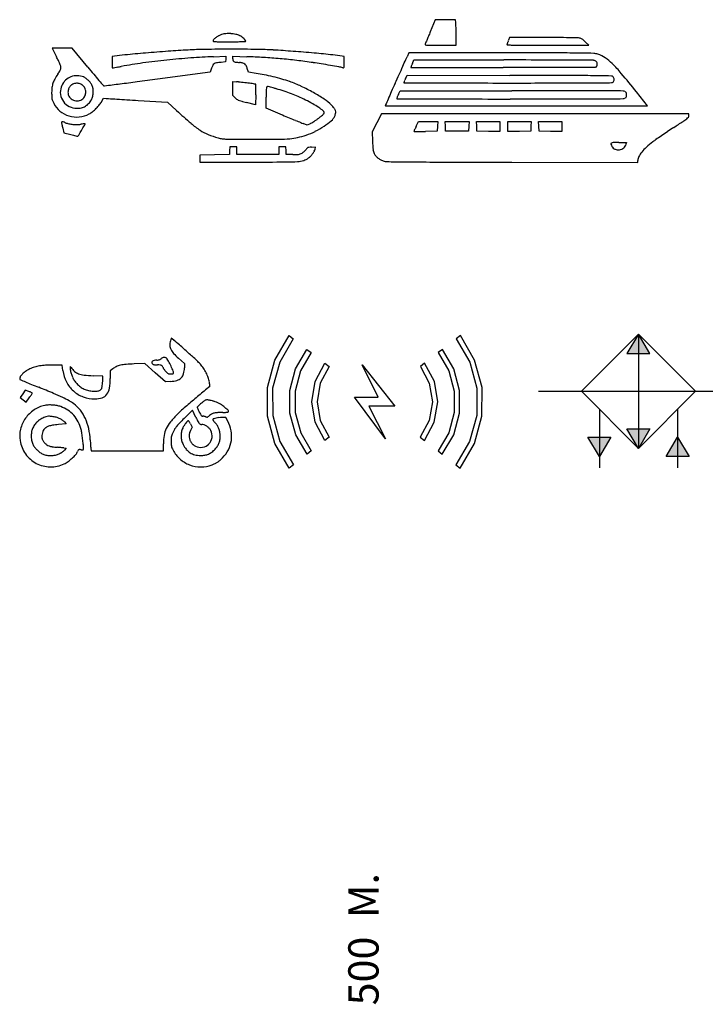
# Model space of a CAD drawing. Units: inches. Extents: x 21651 to 165677, y -18418 to 66376.
# Drawn here: x 111866 to 127331, y 1670 to 23874 of the extents above; entities that cross this region are included whole.
import ezdxf

# ---------------------------------------------------------------- set-up
doc = ezdxf.new("R2010")
doc.units = ezdxf.units.IN
doc.header["$MEASUREMENT"] = 0
doc.layers.add('freecads.com', color=7, linetype='Continuous')
doc.styles.add('ARIAL', font='arial.ttf')

msp = doc.modelspace()

# ---------------------------------------------------------------- hatches: boundary and pattern name
at = {"layer": 'freecads.com'}
h = msp.add_hatch(color=256, dxfattribs=at)
h.dxf.hatch_style = 1
h.paths.add_polyline_path([(125564, 16345), (126083, 16345), (125824, 16783)])
h = msp.add_hatch(color=256, dxfattribs=at)
h.dxf.hatch_style = 1
h.paths.add_polyline_path([(124683, 14462), (125202, 14462), (124943, 14024)])
h = msp.add_hatch(color=256, dxfattribs=at)
h.dxf.hatch_style = 1
h.paths.add_polyline_path([(125564, 14644), (126083, 14644), (125824, 14205)])
h = msp.add_hatch(color=256, dxfattribs=at)
h.dxf.hatch_style = 1
h.paths.add_polyline_path([(126964, 14024), (126445, 14024), (126704, 14462)])

# ---------------------------------------------------------------- linework, layer by layer
for p, q in [((121240, 23874), (121128, 23603)), ((121467, 23874), (121240, 23874)), ((121694, 23874), (121467, 23874)), ((121703, 23807), (121694, 23874)), ((121712, 23297), (121712, 23518)), ((122916, 23470), (122892, 23409)), ((123688, 23470), (122916, 23470)), ((124704, 23297), (124632, 23369)), ((112822, 23231), (112595, 23231)), ((112595, 23231), (112695, 23037)), ((113050, 23231), (112822, 23231)), ((113400, 22806), (113050, 23231)), ((120643, 23124), (120603, 23034)), ((122736, 23124), (120643, 23124)), ((121357, 23297), (121712, 23297)), ((123776, 23297), (124704, 23297)), ((114004, 23050), (113950, 23041)), ((113950, 23041), (113950, 22913)), ((116241, 23038), (116519, 23048)), ((116510, 22921), (116413, 22912)), ((116515, 22985), (116510, 22921)), ((116519, 23048), (116515, 22985)), ((116676, 22989), (116676, 23048)), ((116676, 23048), (116990, 23038)), ((119186, 23041), (119139, 23049)), ((119186, 22911), (119186, 23041)), ((120724, 22884), (120760, 22965)), ((120760, 22965), (122786, 22965)), ((116164, 22691), (114974, 22536)), ((116192, 22781), (116164, 22691)), ((117025, 22688), (116999, 22774)), ((117200, 22663), (117025, 22688)), ((124856, 22792), (122772, 22792)), ((124879, 22828), (124856, 22792)), ((116676, 22323), (116676, 22482)), ((116676, 22482), (116759, 22473)), ((120566, 22538), (120604, 22619)), ((120604, 22619), (122919, 22615)), ((116676, 22164), (116676, 22323)), ((120408, 22192), (120445, 22273)), ((120445, 22273), (122964, 22272)), ((126028, 21934), (125779, 22244)), ((113719, 22038), (113755, 22106)), ((113755, 22106), (113820, 22099)), ((114541, 22054), (115197, 22016)), ((115197, 22016), (115404, 21827)), ((116723, 22113), (116676, 22164)), ((117188, 21951), (116979, 22007)), ((117192, 22182), (117188, 21951)), ((117426, 21880), (117426, 22123)), ((117797, 21724), (117426, 21880)), ((123074, 21930), (126028, 21934)), ((119922, 21549), (119819, 21344)), ((120025, 21753), (119922, 21549)), ((123493, 21753), (120025, 21753)), ((120810, 21473), (120859, 21580)), ((120859, 21580), (121077, 21580)), ((121077, 21580), (121295, 21580)), ((121295, 21580), (121291, 21469)), ((121470, 21469), (121466, 21580)), ((121466, 21580), (121734, 21580)), ((121734, 21580), (122002, 21580)), ((122002, 21580), (121997, 21469)), ((122176, 21469), (122172, 21580)), ((122172, 21580), (122433, 21580)), ((122433, 21580), (122693, 21580)), ((122693, 21580), (122693, 21465)), ((122880, 21465), (122880, 21580)), ((122880, 21580), (123140, 21580)), ((123140, 21580), (123401, 21580)), ((123401, 21580), (123396, 21469)), ((126962, 21753), (123493, 21753)), ((123576, 21469), (123571, 21580)), ((123571, 21580), (123832, 21580)), ((123832, 21580), (124092, 21580)), ((124092, 21580), (124092, 21465)), ((126962, 21711), (126962, 21753)), ((112836, 21430), (112861, 21323)), ((112861, 21323), (113019, 21282)), ((118350, 21495), (118259, 21532)), ((118418, 21528), (118350, 21495)), ((119819, 21344), (119825, 21134)), ((121286, 21357), (121023, 21353)), ((121291, 21469), (121286, 21357)), ((121474, 21357), (121470, 21469)), ((121734, 21357), (121474, 21357)), ((121993, 21357), (121734, 21357)), ((121997, 21469), (121993, 21357)), ((122181, 21357), (122176, 21469)), ((122437, 21353), (122181, 21357)), ((122693, 21349), (122437, 21353)), ((122693, 21465), (122693, 21349)), ((122880, 21349), (122880, 21465)), ((123136, 21353), (122880, 21349)), ((123392, 21357), (123136, 21353)), ((123396, 21469), (123392, 21357)), ((123580, 21357), (123576, 21469)), ((123836, 21353), (123580, 21357)), ((124092, 21349), (123836, 21353)), ((124092, 21465), (124092, 21349)), ((125377, 21104), (125552, 21104)), ((125552, 21104), (125542, 21065)), ((116601, 20920), (116597, 20830)), ((116605, 21010), (116601, 20920)), ((116684, 21010), (116605, 21010)), ((116762, 21010), (116684, 21010)), ((116762, 20924), (116762, 21010)), ((116762, 20837), (116762, 20924)), ((117793, 21010), (117714, 21010)), ((117714, 21010), (117714, 20924)), ((117714, 20924), (117714, 20837)), ((117872, 21010), (117793, 21010)), ((117876, 20920), (117872, 21010)), ((117880, 20830), (117876, 20920)), ((118540, 20996), (118448, 20995)), ((118530, 20956), (118540, 20996)), ((116261, 20826), (115926, 20822)), ((115926, 20822), (115926, 20743)), ((115926, 20743), (115926, 20664)), ((115926, 20664), (117048, 20664)), ((116597, 20830), (116261, 20826)), ((117238, 20837), (116762, 20837)), ((117714, 20837), (117238, 20837)), ((118025, 20831), (117880, 20830)), ((122970, 20661), (125808, 20657)), ((125808, 20657), (125809, 20697)), ((115281, 16693), (115265, 16631)), ((115339, 16647), (115281, 16693)), ((117619, 16197), (117941, 16751)), ((118036, 16678), (117730, 16150)), ((117941, 16751), (118036, 16678)), ((121806, 16751), (121711, 16678)), ((121711, 16678), (122017, 16150)), ((122128, 16197), (121806, 16751)), ((124535, 15494), (125824, 16783)), ((125824, 16783), (125564, 16345)), ((127112, 15494), (125824, 16783)), ((125824, 16783), (125824, 14205)), ((126083, 16345), (125824, 16783)), ((118090, 16000), (118345, 16438)), ((118345, 16438), (118440, 16365)), ((121402, 16438), (121307, 16365)), ((121657, 16000), (121402, 16438)), ((115448, 16240), (115583, 16123)), ((118440, 16365), (118201, 15953)), ((121307, 16365), (121546, 15953)), ((125564, 16345), (126083, 16345)), ((112824, 16086), (112620, 16085)), ((112840, 15960), (112824, 16086)), ((113964, 15998), (113910, 15954)), ((114686, 16118), (114446, 16111)), ((114922, 15913), (114686, 16118)), ((115583, 16123), (115583, 16021)), ((117453, 15577), (117619, 16197)), ((117730, 16150), (117572, 15561)), ((117959, 15509), (118090, 16000)), ((118528, 15715), (118749, 16126)), ((118844, 16052), (118642, 15676)), ((118749, 16126), (118844, 16052)), ((119953, 15364), (119588, 16090)), ((119588, 16090), (120331, 15156)), ((120998, 16126), (120903, 16052)), ((120903, 16052), (121105, 15676)), ((121219, 15715), (120998, 16126)), ((121789, 15509), (121657, 16000)), ((122017, 16150), (122175, 15561)), ((122295, 15577), (122128, 16197)), ((113744, 15833), (113520, 15844)), ((113739, 15718), (113744, 15833)), ((113910, 15954), (113910, 15784)), ((115157, 15708), (114922, 15913)), ((118201, 15953), (118078, 15494)), ((121546, 15953), (121669, 15494)), ((115269, 15715), (115157, 15708)), ((117454, 14935), (117453, 15577)), ((117572, 15561), (117573, 14951)), ((118453, 15255), (118528, 15715)), ((118642, 15676), (118573, 15255)), ((121105, 15676), (121175, 15255)), ((121295, 15255), (121219, 15715)), ((122175, 15561), (122174, 14951)), ((122293, 14935), (122295, 15577)), ((111934, 15436), (111875, 15352)), ((111875, 15352), (111943, 15300)), ((111993, 15519), (111934, 15436)), ((112071, 15490), (111993, 15519)), ((112010, 15249), (112080, 15346)), ((117959, 15002), (117959, 15509)), ((118078, 15494), (118079, 15018)), ((120118, 14419), (119416, 15364)), ((119416, 15364), (119953, 15364)), ((121669, 15494), (121669, 15018)), ((121788, 15002), (121789, 15509)), ((123565, 15494), (127828, 15494)), ((124535, 15494), (125824, 14205)), ((127112, 15494), (125824, 14205)), ((111943, 15300), (112010, 15249)), ((118530, 14796), (118453, 15255)), ((118573, 15255), (118643, 14835)), ((120331, 15156), (119741, 15156)), ((119741, 15156), (120118, 14419)), ((121175, 15255), (121104, 14835)), ((121217, 14796), (121295, 15255)), ((115761, 15067), (115573, 14880)), ((115841, 14906), (115761, 15067)), ((116516, 14903), (116428, 14903)), ((116561, 14819), (116516, 14903)), ((117622, 14316), (117454, 14935)), ((117573, 14951), (117733, 14363)), ((118093, 14512), (117959, 15002)), ((118079, 15018), (118204, 14559)), ((121669, 15018), (121544, 14559)), ((121655, 14512), (121788, 15002)), ((122174, 14951), (122014, 14363)), ((122125, 14316), (122293, 14935)), ((124943, 15086), (124943, 13765)), ((126704, 15086), (126704, 13765)), ((112916, 14763), (112738, 14745)), ((112876, 14805), (112916, 14763)), ((115757, 14685), (115719, 14606)), ((115720, 14758), (115757, 14685)), ((118752, 14386), (118530, 14796)), ((118643, 14835), (118847, 14460)), ((121104, 14835), (120900, 14460)), ((120995, 14386), (121217, 14796)), ((118349, 14074), (118093, 14512)), ((118204, 14559), (118444, 14148)), ((118847, 14460), (118752, 14386)), ((120900, 14460), (120995, 14386)), ((121544, 14559), (121303, 14148)), ((121398, 14074), (121655, 14512)), ((124683, 14462), (125202, 14462)), ((124943, 14024), (124683, 14462)), ((125202, 14462), (124943, 14024)), ((125564, 14644), (126083, 14644)), ((125824, 14205), (125564, 14644)), ((126083, 14644), (125824, 14205)), ((126445, 14024), (126704, 14462)), ((126704, 14462), (126964, 14024)), ((112862, 14216), (112917, 14208)), ((115107, 14153), (115107, 14310)), ((117946, 13763), (117622, 14316)), ((117733, 14363), (118041, 13836)), ((122014, 14363), (121706, 13836)), ((121801, 13763), (122125, 14316)), ((112917, 14208), (112876, 14165)), ((113471, 14200), (113478, 14153)), ((113478, 14153), (114292, 14153)), ((114292, 14153), (115107, 14153)), ((118444, 14148), (118349, 14074)), ((121303, 14148), (121398, 14074)), ((126964, 14024), (126445, 14024)), ((118041, 13836), (117946, 13763)), ((121706, 13836), (121801, 13763))]:
    msp.add_line(p, q, dxfattribs=at)
for centre, radius, start, end in [((121269, 23747), 438, 2.7078, 7.8047), ((116956, 23543), 4755, 1.8211, 2.7079), ((116514, 23236), 317, 107.0791, 119.0648), ((116551, 23116), 443, 94.4601, 107.0792), ((116578, 22763), 798, 86.3362, 94.4601), ((116579, 22779), 781, 78.1578, 86.3362), ((116663, 23179), 372, 63.9296, 78.1578), ((282070, -43100), 174217, 157.48806, 157.52542), ((116564, 23531), 5148, 0.8593, 1.8212), ((115730, 23518), 5982, 360, 0.8594), ((116271, 23396), 42.6, 133.6603, 180), ((116240, 23396), 11.6, 179.9999, 263.0202), ((116346, 24260), 882, 263.0202, 266.808), ((116643, 23007), 581, 126.8002, 133.6603), ((116636, 23016), 570, 119.0648, 126.8002), ((116410, 25405), 2029, 266.808, 269.5952), ((116597, 51814), 28438, 269.5952, 270), ((116597, 34467), 11091, 270, 270.7286), ((116666, 28979), 5603, 270.7287, 271.9431), ((116633, 23117), 442, 56.2508, 63.9297), ((116081, 46243), 22877, 271.9431, 272.2016), ((116667, 23169), 379, 47.6465, 56.2508), ((116722, 23228), 298, 38.5379, 47.6465), ((116922, 23388), 42.2, 0, 38.5378), ((116959, 23388), 5.08, 272.2015, 0), ((121561, 23103), 591, 157.6027, 159.006), ((121016, 23312), 7.15, 159.0059, 264.3897), ((339702, -66797), 236531, 157.58204, 157.60266), ((213524, -14743), 100037, 157.52539, 157.582), ((122869, 23318), 12, 159.8615, 266.2557), ((123598, 23051), 788, 158.8037, 159.8614), ((127715, 21454), 5204, 158.5413, 158.8037), ((128297, 21225), 5830, 158.2731, 158.5413), ((128274, 21234), 5805, 158.0041, 158.2731), ((123686, -29259), 52729, 89.6547, 89.9981), ((123866, 537), 22933, 89.0151, 89.6548), ((123552, -17715), 41187, 88.7238, 89.0151), ((124466, 23294), 168, 74.4738, 88.7239), ((124481, 23350), 110, 60.2988, 74.4738), ((124346, 23114), 382, 54.6879, 60.2987), ((124299, 23046), 464, 49.4324, 54.6878), ((124266, 23008), 514, 44.5659, 49.4324), ((118957, -27259), 50559, 94.822, 95.356), ((118537, -22290), 45572, 94.178, 94.822), ((117199, -3965), 27198, 93.2301, 94.178), ((116156, 14510), 8694, 90.7243, 93.2301), ((116646, -24225), 47432, 90.0109, 90.7243), ((116646, -25080), 48287, 89.3133, 90.0109), ((117136, 15806), 7398, 86.5246, 89.3134), ((115908, -4413), 27654, 85.5934, 86.5246), ((115371, -11385), 34647, 84.807, 85.5934), ((115208, -13182), 36452, 84.1403, 84.807), ((121146, 24640), 1341, 264.3896, 267.0343), ((121195, 25576), 2278, 267.0343, 269.5291), ((121357, 45334), 22037, 269.5291, 270), ((122735, -1707145), 1730269, 89.954829, 89.999978), ((123069, 26376), 3076, 266.2557, 268.4258), ((123212, 31596), 8299, 268.4257, 269.8911), ((123776, 328210), 304913, 269.89111, 269.99997), ((124070, -14103), 37226, 89.2405, 89.9548), ((124436, 13535), 9586, 87.7441, 89.2405), ((124801, 22783), 330, 70.6349, 87.7441), ((124673, 22419), 716, 55.9937, 70.6349), ((109632, 21449), 3451, 25.806, 27.4128), ((111502, 22353), 1374, 22.6098, 25.8061), ((111895, 22516), 948, 19.0954, 22.6098), ((118637, 22913), 4687, 180, 180.6025), ((114592, 19294), 3802, 95.3561, 98.9001), ((116274, 10996), 12012, 97.7876, 100.1444), ((116960, 5980), 17075, 95.9769, 97.7877), ((117000, 5604), 17453, 94.1832, 95.977), ((116730, 9295), 13753, 92.0385, 94.1832), ((116295, 22804), 86.2, 120.618, 152.0477), ((116327, 22750), 150, 99.0702, 120.618), ((116594, 21076), 1845, 95.6468, 99.0701), ((116880, 22989), 204, 180.0001, 191.6088), ((116708, 22953), 28.1, 191.6088, 241.6788), ((116737, 23008), 90, 241.6788, 263.019), ((117287, 27504), 4620, 263.019, 264.28), ((116767, 22311), 599, 77.0817, 84.28), ((116876, 22786), 112, 52.1822, 77.0817), ((116883, 22794), 102, 25.6194, 52.1823), ((116574, 9909), 13136, 86.5456, 88.186), ((116573, 9892), 13153, 84.9067, 86.5456), ((116575, 9918), 13127, 83.2661, 84.9066), ((116589, 10035), 13009, 81.6145, 83.2662), ((116745, 11090), 11942, 80.7343, 81.6146), ((115367, 2647), 20498, 80.147, 80.7343), ((118648, 20340), 2753, 79.7298, 84.1403), ((112997, 22911), 6188, 359.2153, 0.0001), ((-1407775, 712659), 1676759, 335.706502, 335.712231), ((72073, 44863), 53213, 335.7122, 335.7812), ((124130, 21377), 3725, 156.1428, 156.6713), ((122786, -605442), 628407, 89.909488, 90.000015), ((123636, -67383), 90347, 89.53072, 89.90956), ((122664, -186066), 209035, 89.41252, 89.53078), ((124806, 22855), 102, 65.5046, 89.4125), ((124813, 22869), 87, 41.8744, 65.5046), ((124825, 22880), 70.5, 14.2063, 41.8744), ((124820, 22879), 75.1, 347.5672, 14.2062), ((124441, 22076), 1131, 45.5959, 55.9937), ((123123, 20730), 3014, 39.8842, 45.5959), ((111777, 23291), 1148, 325.7287, 328.6822), ((112396, 22914), 423, 328.6823, 334.907), ((112549, 22843), 254, 334.907, 342.9813), ((112702, 22796), 93.7, 359.8782, 19.0954), ((112701, 22796), 94.5, 342.9812, 359.8782), ((131072, 37332), 22876, 219.4204, 219.9512), ((116315, 22888), 2365, 180.6024, 181.6076), ((125681, 23151), 11735, 181.6076, 181.785), ((113953, 22786), 1.45, 181.785, 270.9744), ((113953, 22803), 18.4, 270.9742, 279.9755), ((57692, 342666), 324791, 279.97573, 279.98627), ((107225, 61358), 39156, 279.9863, 280.0842), ((100976, 96493), 74843, 280.08415, 280.14442), ((116555, 22666), 380, 152.0476, 162.4877), ((116567, 22643), 452, 16.845, 25.6196), ((116792, 19727), 2964, 78.5792, 82.0785), ((114735, -992), 24190, 79.6872, 80.147), ((118816, 21437), 1394, 76.0095, 79.6873), ((119162, 22824), 36.2, 256.0095, 285.4347), ((119168, 22803), 14, 285.4348, 345.067), ((119075, 22828), 110, 345.0669, 359.2154), ((-1260648, 646248), 1515339, 335.69898, 335.706544), ((120698, 22797), 10.4, 157.7634, 180), ((120690, 22797), 2.23, 179.9998, 269.8494), ((125538, 20819), 5239, 157.4829, 157.7634), ((177909, 21805433), 21782713, 269.8494947, 269.851099), ((122639, 22021), 2101, 156.6713, 157.4828), ((122376, 437002), 414210, 269.85109, 269.94414), ((122771, 841508), 818716, 269.944128, 270.000049), ((124792, 22885), 105, 326.7662, 347.5671), ((104049, 4790), 27872, 38.7708, 39.8841), ((113067, 22291), 476, 161.6693, 173.3162), ((113117, 22274), 529, 150.7461, 161.6692), ((113965, 21799), 1501, 145.7287, 150.7461), ((113183, 22220), 404, 139.3512, 160.3657), ((113155, 22244), 368, 116.7936, 139.3511), ((113155, 22243), 368, 94.2567, 116.7936), ((113151, 22233), 205, 97.6983, 121.37), ((113153, 22217), 222, 75.3699, 97.6984), ((113158, 22205), 406, 73.3215, 94.2567), ((113156, 22228), 210, 52.3451, 75.3699), ((113211, 22382), 221, 56.9932, 73.3214), ((113029, 22102), 556, 48.7916, 56.9933), ((113015, 22086), 577, 40.6661, 48.7916), ((113215, 22258), 313, 27.821, 40.6661), ((122737, 30351), 12003, 219.9512, 220.8113), ((155557, 58692), 55367, 220.8113, 220.9751), ((-475449, 4599312), 4614702, 277.335859, 277.340213), ((56278, 471517), 452801, 277.34021, 277.38971), ((2144, 888916), 873695, 277.389725, 277.419977), ((116350, 18441), 4053, 83.5924, 84.2076), ((114490, 1879), 20719, 83.4088, 83.5924), ((114204, -594), 23208, 83.2247, 83.4087), ((114478, 1708), 20890, 83.0255, 83.2246), ((116081, 14815), 7686, 82.5262, 83.0254), ((116545, 18351), 4119, 81.73, 82.5262), ((114842, 6635), 15958, 81.5501, 81.73), ((116378, 17680), 5053, 76.2322, 78.5792), ((116374, 17661), 5073, 73.8881, 76.2322), ((116933, 19599), 3055, 70.4614, 73.8881), ((116958, 19668), 2983, 65.0024, 70.4614), ((155653, 6489), 38753, 155.6931, 156.006), ((-1869532, 921184), 2183417, 335.693209, 335.698938), ((120539, 22451), 10.2, 157.0746, 180.0001), ((120531, 22451), 2.25, 179.9999, 269.8654), ((125218, 20472), 5090, 156.7841, 157.0747), ((201305, 34425957), 34403603, 269.8654804, 269.8666263), ((122423, 21671), 2049, 155.9465, 156.7841), ((123870, 21026), 3633, 155.401, 155.9464), ((122432, 543453), 521007, 269.86664, 269.95006), ((122879, 1055838), 1033392, 269.950032, 269.999994), ((122879, 1583728), 1561282, 269.999994, 270.050872), ((119336, -2198811), 2221429, 89.868629, 89.90759), ((124206, 90107), 67660, 270.05088, 270.54729), ((124327, -21823), 44436, 89.2215, 89.8687), ((124055, 105846), 83400, 270.54734, 270.79829), ((124568, -4089), 26700, 88.6077, 89.2215), ((125216, 22556), 47.3, 36.1738, 88.6077), ((125216, 22504), 50.2, 270.7983, 315), ((125202, 22518), 70.4, 315, 338.7523), ((125171, 22523), 103, 17.9783, 36.1738), ((125186, 22524), 87.6, 338.7523, 358.9091), ((125177, 22525), 97, 358.909, 17.9783), ((113630, 22225), 1043, 173.3162, 179.7983), ((115199, 22219), 2612, 179.7983, 181.719), ((113126, 22240), 344, 160.3657, 188.8305), ((113179, 22237), 224, 165.3087, 184.6852), ((113137, 22233), 182, 184.6852, 207.3444), ((113174, 22238), 218, 145.6666, 165.3087), ((113129, 22269), 164, 121.37, 145.6666), ((113180, 22260), 170, 25.3857, 52.3451), ((113083, 22214), 279, 15.5237, 25.3858), ((113081, 22266), 279, 337.3235, 347.1639), ((113186, 22242), 171, 1.3403, 15.5237), ((113186, 22242), 172, 347.1639, 1.3402), ((113250, 22276), 274, 10.7896, 27.821), ((113096, 22250), 430, 346.076, 358.3339), ((113111, 22250), 416, 358.3339, 10.7896), ((113766, 22395), 14.3, 220.9751, 271.7702), ((113762, 22524), 143, 271.7702, 277.3359), ((117186, 22412), 7.76, 44.9999, 81.5501), ((117187, 22413), 6.32, 0.286, 44.9999), ((105585, 22382), 11608, 359.0143, 359.453), ((86153, 22259), 31041, 0.1629, 0.286), ((111094, 22329), 6100, 359.453, 0.163), ((136308, 22123), 18882, 179.54, 180), ((117958, 22270), 532, 173.493, 179.54), ((117501, 22323), 71.8, 151.6769, 173.493), ((117454, 22348), 17.7, 90, 151.6769), ((117454, 22286), 80.4, 76.9034, 90), ((116641, 18793), 3666, 76.0643, 76.9033), ((116799, 19428), 3012, 74.8443, 76.0643), ((116408, 17984), 4508, 73.9426, 74.8444), ((116242, 17410), 5105, 71.8222, 73.9425), ((116810, 19140), 3284, 68.8711, 71.8222), ((116505, 18697), 4053, 60.6647, 65.0024), ((116680, 19007), 3697, 56.243, 60.6647), ((138326, 14202), 19788, 156.006, 156.5233), ((122866, -1134405), 1156678, 89.930512, 89.995141), ((124125, -96431), 118703, 89.58624, 89.93048), ((123123, -235161), 257437, 89.47626, 89.58627), ((125475, 22167), 98.1, 63.1644, 89.4762), ((125476, 22168), 96.9, 50.2185, 63.1644), ((125512, 22210), 41.1, 25.6522, 50.2185), ((125496, 22203), 58.7, 6.0723, 25.6522), ((125271, 22179), 285, 0, 6.0722), ((112898, 22150), 310, 181.719, 190.9453), ((112817, 22135), 227, 190.9453, 202.3081), ((113494, 22412), 959, 202.3081, 206.2109), ((113113, 22225), 535, 206.2109, 230.5361), ((113146, 22243), 364, 188.8306, 216.1239), ((113154, 22249), 374, 216.124, 242.9945), ((113147, 22238), 192, 207.3444, 240.5939), ((113157, 22257), 213, 240.5938, 271.3391), ((113157, 22251), 208, 271.339, 302.5946), ((113172, 22228), 180, 302.5946, 337.3235), ((113188, 22197), 317, 300.0961, 317.4066), ((113101, 22277), 435, 317.4065, 331.0668), ((113195, 22225), 328, 331.0668, 346.076), ((113271, 22275), 507, 321.5093, 332.1271), ((113931, 23101), 1008, 263.6614, 266.3182), ((122522, 156603), 134786, 266.31826, 266.40007), ((119131, 102703), 80780, 266.40005, 266.56093), ((122220, 154104), 132273, 266.56093, 266.67208), ((116878, 22258), 212, 223.0505, 235.2827), ((116878, 22258), 212, 235.2827, 247.4953), ((117016, 22592), 574, 247.4953, 253.9753), ((118727, 28549), 6771, 253.9754, 255.0379), ((116845, 19231), 3187, 65.8703, 68.8711), ((116304, 18023), 4511, 63.5572, 65.8703), ((116622, 18661), 3798, 60.7743, 63.5572), ((118082, 21106), 1173, 45.842, 56.2429), ((286327, -50080), 181145, 156.5233, 156.57372), ((120394, 22098), 23.7, 159.5552, 180.0001), ((120376, 22098), 5.42, 180, 269.7143), ((121593, 21651), 1303, 158.4017, 159.5552), ((152672, 6496665), 6474653, 269.7142039, 269.720621), ((121341, 21751), 1032, 156.6593, 158.4018), ((121857, 21528), 1593, 155.4009, 156.6593), ((122343, 276750), 254664, 269.72058, 269.90484), ((122879, 599521), 577436, 269.904839, 270.004762), ((122828, 1212930), 1190844, 270.004751, 270.068464), ((124105, 144210), 122124, 270.06844, 270.40786), ((123064, 290592), 268510, 270.40782, 270.51484), ((125475, 22191), 98.1, 270.5148, 296.8356), ((125476, 22190), 96.9, 296.8356, 309.7815), ((125512, 22147), 41.1, 309.7815, 334.3478), ((125496, 22155), 58.7, 334.3478, 353.9277), ((125271, 22179), 285, 353.9278, 360), ((113145, 22264), 585, 230.5361, 253.2814), ((113153, 22247), 371, 242.9945, 270), ((113153, 22343), 468, 270, 282.9831), ((113185, 22203), 324, 282.9831, 300.0962), ((113216, 22158), 464, 298.0574, 309.3408), ((112838, 22618), 1059, 309.3408, 315.4297), ((112832, 22624), 1068, 315.4297, 321.5094), ((125732, 33135), 15315, 227.5941, 229.227), ((117487, 20207), 2026, 56.3199, 60.7742), ((117572, 20335), 1873, 52.5121, 56.3199), ((118673, 21771), 62.9, 8.179, 52.5121), ((118611, 21836), 142, 315.4588, 327.9134), ((118707, 21776), 29.1, 327.9135, 8.179), ((118433, 21467), 669, 38.0484, 45.842), ((118827, 21776), 169, 16.3557, 38.0484), ((118712, 21814), 284, 336.1379, 350.3437), ((118868, 21788), 127, 350.3438, 16.3557), ((120118, 21936), 5.09, 156.5736, 225), ((120121, 21939), 8.53, 225, 269.9516), ((150605, 36102679), 36080761, 269.9515909, 269.952966), ((121598, 765578), 743649, 269.952907, 270.026475), ((121265, 1489600), 1467671, 270.026408, 270.07064), ((112831, 21555), 19.7, 145.2247, 181.8783), ((112886, 21557), 75.4, 181.8783, 190.8859), ((115702, 22099), 2943, 190.8859, 191.528), ((112823, 21560), 10.7, 87.2709, 145.2246), ((112820, 21493), 78.1, 72.1089, 87.271), ((112138, 19382), 2297, 70.7957, 72.1089), ((113102, 22149), 634, 250.7957, 258.4507), ((113151, 22283), 605, 253.2814, 275.5986), ((113152, 22278), 600, 275.5986, 298.0574), ((173547, 154595), 144092, 247.23799, 247.30216), ((161401, 125556), 112615, 247.30213, 247.37936), ((160939, 124447), 111414, 247.37935, 247.44513), ((120737, 27653), 6603, 247.4452, 247.9613), ((118244, 21888), 400, 295.8126, 301.4477), ((117385, 23293), 2046, 301.4477, 303.1295), ((117245, 23507), 2302, 303.1294, 304.8116), ((117363, 23337), 2095, 304.8116, 306.6168), ((117019, 23801), 2673, 306.6167, 308.3317), ((118436, 22008), 388, 308.3317, 315.4588), ((117826, 22839), 1640, 303.5447, 310.686), ((118703, 21818), 295, 310.6861, 336.1379), ((106681, 51675), 36215, 303.4051, 303.802), ((126078, 22702), 1350, 303.8021, 308.1029), ((126739, 21859), 278, 308.1029, 319.4474), ((126912, 21711), 49.7, 319.4474, 360), ((115272, 22011), 2504, 191.5281, 192.4292), ((116404, 22260), 3663, 192.4293, 193.107), ((113164, 22452), 943, 258.4507, 264.1372), ((113163, 22438), 929, 264.1372, 269.856), ((113162, 22084), 575, 269.8561, 278.0521), ((105455, 25971), 9057, 328.9606, 329.7086), ((113464, 19948), 1583, 96.7346, 98.0521), ((41013, 63615), 83688, 329.70858, 329.7991), ((113382, 20647), 879, 94.6877, 96.7345), ((113449, 19825), 1703, 93.7952, 94.6876), ((113337, 21519), 5.87, 45, 93.7953), ((113337, 21519), 4.9, 329.7991, 45), ((117031, 23044), 1991, 229.2271, 236.5728), ((116534, 22292), 1089, 236.5728, 247.3934), ((117818, 22790), 1602, 288.5198, 296.4748), ((117696, 23034), 1874, 296.4747, 303.5446), ((120776, 21357), 15.6, 157.2091, 180), ((120763, 21357), 3.41, 179.9999, 268.7759), ((125412, 19409), 5045, 156.8213, 157.2091), ((121151, 39506), 18156, 268.7759, 269.0094), ((122927, 20473), 2341, 155.8457, 156.8214), ((124511, 19763), 4077, 155.2017, 155.8457), ((120910, 25570), 4218, 269.0095, 270.1637), ((120898, 29711), 8359, 270.1637, 270.8556), ((137253, 5315), 19317, 123.9, 124.3996), ((137393, 5107), 19568, 123.4051, 123.8999), ((114663, 27587), 6516, 255.3833, 255.932), ((113894, 24519), 3353, 255.9321, 256.8341), ((117120, 38310), 17516, 256.8342, 256.9861), ((113176, 21246), 2.58, 256.9862, 325.3654), ((112295, 21854), 1073, 325.3653, 328.9607), ((116882, 23128), 1995, 247.3934, 254.2714), ((116508, 21798), 613, 254.2714, 262.7869), ((116584, 22398), 1218, 262.787, 267.8791), ((116738, 26564), 5387, 267.8791, 269.8205), ((117224, 181709), 160533, 269.82053, 269.98714), ((117201, 78825), 57648, 269.9872, 270.51386), ((117688, 24480), 3301, 270.5138, 274.7457), ((117860, 22416), 1230, 274.7456, 282.9306), ((117677, 23212), 2046, 282.9306, 288.5198), ((126408, 21302), 6585, 181.4659, 182.5125), ((125251, 21024), 78.4, 91.3864, 119.6651), ((125377, 15816), 5288, 90.0001, 91.3864), ((127420, 19424), 2120, 126.914, 132.0077), ((127648, 19121), 2498, 124.8863, 126.9141), ((136099, 7000), 17275, 124.3997, 124.8862), ((118108, 21095), 261, 298.8825, 305.8573), ((118040, 21189), 377, 305.8573, 311.1504), ((118058, 21168), 349, 311.1503, 316.5505), ((118217, 21018), 130, 316.5505, 327.8261), ((118513, 20831), 220, 139.103, 147.8261), ((118382, 20945), 45.7, 111.1434, 139.1031), ((118395, 20910), 83.7, 92.7881, 111.1434), ((118456, 19666), 1330, 90.3471, 92.788), ((118082, 21147), 492, 323.3181, 330.966), ((118348, 20999), 187, 330.966, 346.6919), ((120518, 21044), 689, 182.5124, 188.0086), ((120126, 20989), 294, 188.0086, 197.4307), ((120162, 21000), 332, 197.4308, 206.0385), ((125222, 21075), 19.8, 119.6651, 196.8673), ((125499, 21159), 309, 196.8673, 207.3444), ((125353, 21084), 145, 207.3444, 246.0066), ((125368, 21119), 183, 246.0066, 278.4749), ((125367, 21127), 191, 278.4749, 310.0766), ((125388, 21102), 159, 310.0766, 346.3371), ((126359, 20516), 593, 141.252, 152.9819), ((126641, 20289), 955, 132.0077, 141.2521), ((117048, 264897), 244233, 270, 270.19412), ((117862, 24646), 3980, 270.1941, 273.9065), ((118012, 23446), 2616, 270.272, 272.0708), ((118094, 21192), 360, 272.0709, 279.8393), ((118090, 21306), 633, 273.9065, 286.766), ((118122, 21031), 197, 279.8393, 291.2576), ((118071, 21162), 337, 291.2576, 298.8825), ((118175, 21024), 338, 286.766, 307.3336), ((118111, 21109), 445, 307.3336, 315.9645), ((118035, 21182), 551, 315.9644, 323.318), ((120116, 20978), 280, 206.0385, 218.4047), ((120109, 20972), 271, 218.4046, 231.0772), ((120158, 21032), 349, 231.0772, 242.0705), ((120342, 21380), 742, 242.0705, 248.3206), ((120156, 20913), 240, 248.3206, 268.8767), ((120950, 61381), 40715, 268.8766, 269.4154), ((121359, 101532), 80868, 269.41536, 269.88611), ((126669, 2771686), 2751028, 269.886063, 269.922961), ((126007, 20695), 198, 152.9818, 179.5449), ((115588, 16544), 335, 164.9293, 182.3804), ((115488, 16540), 235, 182.3804, 205.1079), ((115606, 16595), 365, 205.1079, 222.4621), ((113154, 13889), 3519, 48.8399, 51.6202), ((103108, 2397), 18783, 48.0357, 48.8399), ((115003, 16282), 77.4, 287.3468, 303.4303), ((115017, 16261), 52.3, 303.4303, 324.9915), ((115107, 16198), 57.1, 113.2025, 144.9915), ((115121, 16164), 94, 91.3079, 113.2025), ((115121, 16159), 98.8, 69.9905, 91.3077), ((115132, 16188), 68.4, 41.9285, 69.9905), ((115107, 16166), 101, 29.8708, 41.9285), ((113046, 14982), 2479, 28.6838, 29.8708), ((116347, 17273), 1369, 222.4622, 228.9578), ((99871, -1203), 23624, 47.4012, 48.0358), ((112316, 15513), 534, 114.7464, 123.8638), ((112422, 15282), 788, 106.4891, 114.7464), ((112470, 15119), 958, 99.3581, 106.4891), ((112529, 14766), 1316, 93.3725, 99.3581), ((112628, 13083), 3003, 90.1417, 93.3725), ((113022, 16042), 19.9, 157.4579, 185.7912), ((119150, 16664), 6179, 185.7912, 186.2858), ((113006, 16049), 2.65, 37.9588, 157.4581), ((112550, 15693), 581, 35.2088, 37.9587), ((113628, 16055), 624, 186.2859, 194.6842), ((113406, 16297), 467, 215.2089, 229.4765), ((114196, 15717), 365, 114.9083, 129.6014), ((114249, 15604), 490, 103.1341, 114.9083), ((114336, 15231), 872, 94.7022, 103.1341), ((114541, 12736), 3376, 91.6195, 94.7021), ((114880, 16148), 32.7, 128.6846, 178.6447), ((114903, 16148), 55.9, 178.6447, 212.1442), ((114887, 16138), 36.6, 212.1441, 240.7218), ((114912, 16108), 83.9, 101.2844, 128.6846), ((114911, 16180), 85.2, 240.7218, 255.9207), ((114940, 16296), 205, 255.9207, 265.0653), ((114978, 15778), 421, 92.996, 101.2844), ((115021, 17233), 1145, 265.0653, 267.6277), ((114921, 16869), 672, 272.996, 276.5959), ((114886, 13991), 2100, 85.8575, 87.6277), ((114980, 16355), 154, 276.5959, 287.3468), ((115032, 16003), 82.3, 67.3429, 85.8575), ((115051, 16047), 34.6, 33.0861, 67.3429), ((114938, 15974), 169, 22.5, 33.086), ((115251, 16103), 170, 202.5, 210.6211), ((115551, 16281), 519, 210.6211, 214.1525), ((115589, 16306), 564, 214.1524, 217.6263), ((113149, 15038), 2361, 27.1941, 28.6838), ((112353, 14629), 3256, 26.0235, 27.1942), ((111759, 14339), 3917, 24.2598, 26.0235), ((115097, 16021), 485, 344.194, 360), ((115067, 15323), 1173, 41.7688, 47.4012), ((115378, 15601), 756, 33.3194, 41.7688), ((115127, 15436), 1057, 26.746, 33.3194), ((120560, 14929), 8731, 174.4393, 174.4872), ((111878, 15767), 8.16, 174.4873, 246.2217), ((139231, 13111), 27489, 174.419, 174.4394), ((141409, 12899), 29678, 174.3989, 174.419), ((132526, 13770), 20753, 174.3727, 174.399), ((111946, 15798), 72.8, 138.9017, 174.3727), ((112353, 15442), 613, 131.5085, 138.9017), ((112394, 15396), 675, 123.8638, 131.5085), ((113618, 16060), 784, 187.3554, 206.964), ((113515, 16026), 506, 194.6842, 204.5015), ((113513, 16025), 505, 204.5014, 214.3324), ((113295, 16166), 295, 229.4765, 249.6015), ((113377, 16387), 530, 249.6014, 263.52), ((113668, 18953), 3113, 263.5201, 267.2756), ((112590, 15784), 1320, 350.4456, 0), ((115461, 16208), 403, 217.6263, 222.0959), ((115482, 16227), 431, 222.0959, 227.2872), ((115262, 15988), 106, 227.2872, 241.9678), ((115249, 15964), 78.4, 241.9677, 259.7393), ((115263, 16042), 158, 259.7392, 270.2415), ((115262, 16163), 279, 270.2415, 281.7444), ((115315, 15911), 22.1, 281.7444, 354.9658), ((115258, 15916), 78.5, 354.9658, 24.2598), ((115349, 15962), 231, 286.3345, 314.2587), ((115366, 15945), 206, 314.2588, 344.194), ((115164, 15454), 1016, 20.0678, 26.7459), ((115575, 15605), 578, 9.8786, 20.0678), ((125227, 46064), 33116, 246.2217, 246.4467), ((115065, 22751), 7684, 246.4467, 247.5568), ((117830, 29447), 14928, 247.5568, 248.2322), ((101152, -12319), 30045, 67.5417, 68.2322), ((113532, 16017), 688, 206.964, 228.6013), ((113606, 16088), 617, 214.3323, 222.7943), ((113618, 16100), 634, 222.7942, 232.6963), ((113506, 15952), 449, 232.6963, 245.5258), ((113514, 15970), 468, 245.5258, 258.0568), ((113607, 15614), 121, 316.7832, 350.5698), ((112719, 15761), 1020, 350.5697, 357.6094), ((113575, 15618), 321, 323.1357, 350.4456), ((115229, 16372), 658, 273.5552, 286.3344), ((117759, 13425), 2704, 126.3321, 129.8771), ((114081, 15344), 2094, 8.8365, 9.8786), ((115052, 15495), 1112, 7.1631, 8.8366), ((113237, 15267), 2940, 6.6209, 7.1631), ((116155, 15606), 3.51, 306.3322, 6.621), ((111781, 14702), 840, 67.5725, 69.7776), ((109830, 16966), 2772, 324.2484, 325.2071), ((111925, 15052), 462, 64.121, 67.5725), ((110805, 16288), 1585, 325.2071, 326.6644), ((111856, 14908), 621, 62.0242, 64.1209), ((109473, 17165), 3180, 326.6644, 327.2827), ((112145, 15452), 5.31, 0, 62.0241), ((112138, 15452), 11.5, 327.2827, 360), ((110739, 10873), 4949, 64.9215, 67.5417), ((111906, 13367), 2195, 60.7581, 64.9215), ((113533, 16018), 689, 228.6012, 250.2135), ((113567, 16112), 790, 250.2135, 269.7274), ((113571, 16239), 743, 258.0568, 266.9195), ((113562, 16077), 581, 266.9195, 277.3799), ((113566, 15821), 499, 269.7273, 288.592), ((113624, 15597), 96.6, 277.3799, 316.7833), ((113654, 15559), 222, 288.592, 323.1357), ((134604, -6738), 28978, 129.877, 130.4993), ((112564, 14518), 670, 101.4161, 124.0427), ((112528, 14698), 487, 91.7204, 101.4161), ((112541, 14259), 926, 85.722, 91.7204), ((112539, 14242), 943, 79.7607, 85.722), ((112607, 14615), 565, 71.0063, 79.7607), ((112557, 14470), 717, 56.6316, 71.0063), ((112524, 14471), 930, 52.8482, 60.7581), ((112610, 14585), 788, 37.6078, 52.8483), ((135271, -7519), 30005, 130.4994, 131.1003), ((115883, 15133), 11.6, 136.1814, 180), ((115894, 15133), 23.1, 180, 202.3417), ((117442, 15769), 1696, 202.3416, 203.3752), ((116838, 14217), 1335, 134.6883, 136.1814), ((116540, 14517), 912, 132.0613, 134.6883), ((116979, 14031), 1567, 130.3099, 132.0613), ((117244, 13719), 1976, 128.2817, 130.3099), ((116140, 15118), 195, 117.1577, 128.2817), ((116087, 15221), 78.2, 97.2001, 117.1576), ((116090, 15199), 100, 80.65, 97.2001), ((115851, 13748), 1572, 77.7923, 80.6501), ((116018, 14521), 780, 72.9667, 77.7924), ((116051, 14631), 666, 67.6866, 72.9667), ((115989, 14478), 831, 63.2154, 67.6866), ((116124, 14746), 531, 54.721, 63.2154), ((115861, 14374), 986, 49.3773, 54.7209), ((115694, 14179), 1243, 45.4665, 49.3773), ((112597, 14463), 734, 144.9771, 166.0511), ((112605, 14458), 743, 124.0428, 144.9771), ((112616, 14434), 512, 119.4315, 130.3928), ((112608, 14447), 497, 108.2235, 119.4315), ((112517, 14724), 206, 90.5745, 108.2236), ((112522, 14240), 690, 83.4084, 90.5745), ((112519, 14214), 715, 76.238, 83.4084), ((112607, 14572), 347, 63.9296, 76.238), ((112555, 14467), 464, 59.3956, 63.9296), ((112581, 14507), 673, 41.56, 56.6316), ((112562, 14490), 699, 26.7943, 41.56), ((112475, 14480), 959, 24.4574, 37.6079), ((112325, 14412), 1124, 12.3718, 24.4574), ((117148, 13265), 2429, 134.9911, 140.6764), ((117083, 13330), 2337, 131.1003, 134.991), ((120174, 10250), 6527, 134.8191, 136.0842), ((122763, 18351), 7733, 206.4589, 207.3238), ((117026, 15589), 1243, 203.3753, 205.059), ((117690, 15900), 1976, 205.059, 206.249), ((116929, 15524), 1127, 206.249, 208.974), ((116094, 15062), 174, 208.9741, 219.8183), ((116012, 14993), 66.1, 219.8182, 239.1374), ((115996, 14967), 35.3, 239.1373, 270.0001), ((115996, 14818), 114, 82.4782, 90.0001), ((115975, 14658), 275, 78.5967, 82.4782), ((115972, 14646), 288, 74.755, 78.5967), ((116002, 14754), 175, 69.1833, 74.755), ((116097, 15005), 93.2, 249.1832, 262.3922), ((116090, 14949), 37.1, 262.3922, 288.7013), ((116083, 14970), 59.2, 288.7013, 308.111), ((115886, 15221), 378, 308.1111, 313.0497), ((116281, 14798), 201, 115.9321, 133.0498), ((116329, 14700), 310, 103.581, 115.9321), ((116400, 14407), 494, 102.0523, 108.2477), ((116375, 14507), 508, 94.2084, 103.5809), ((116416, 14331), 571, 95.5854, 102.0523), ((116447, 13531), 1487, 90, 94.2084), ((116429, 14199), 703, 90.0523, 95.5853), ((116447, 16962), 1944, 270, 271.7558), ((116494, 15425), 406, 271.7558, 277.3695), ((116521, 15222), 201, 277.3695, 284.7515), ((116536, 15035), 41.8, 0, 45.4665), ((116570, 15035), 8.12, 284.7515, 0), ((112408, 14544), 277, 152.5385, 169.9391), ((112605, 14442), 499, 141.3508, 152.5384), ((112616, 14433), 513, 130.3928, 141.3508), ((112555, 14526), 179, 124.3425, 144.5468), ((112605, 14453), 267, 109.3976, 124.3425), ((112690, 14213), 521, 99.2742, 109.3975), ((112964, 12535), 2221, 95.825, 99.2742), ((112466, 14315), 640, 55.8346, 59.3956), ((112495, 14359), 587, 52.2125, 55.8347), ((112739, 14674), 189, 43.773, 52.2126), ((112441, 14429), 834, 13.8626, 26.7943), ((115850, 14328), 752, 140.6765, 154.2998), ((115888, 14317), 618, 140.6385, 147.3109), ((116305, 13976), 1156, 136.0841, 140.6386), ((115923, 14486), 418, 155.3121, 168.2858), ((116083, 14412), 595, 148.9629, 155.3122), ((116153, 14370), 676, 143.1976, 148.9629), ((116204, 14332), 740, 138.6171, 143.1976), ((115670, 14802), 28.4, 89.9999, 138.6172), ((115670, 14822), 8.56, 37.8253, 90), ((115385, 14600), 370, 34.3556, 37.8254), ((115396, 14608), 357, 29.8855, 34.3556), ((115181, 14485), 604, 26.8731, 29.8855), ((116084, 14900), 214, 207.3238, 218.8228), ((115956, 14797), 50, 218.8229, 250.2644), ((115971, 14837), 93.2, 250.2645, 270), ((115971, 14580), 164, 69.8581, 90.0001), ((115924, 14453), 300, 57.0244, 69.8581), ((115918, 14443), 311, 44.3938, 57.0244), ((115995, 14519), 203, 27.0289, 44.3938), ((116232, 14855), 8.53, 148.2826, 205.5358), ((116257, 14839), 38.5, 108.2476, 148.2825), ((116351, 14912), 141, 205.5358, 212.947), ((116390, 14937), 187, 212.9469, 220.1645), ((116491, 15022), 319, 220.1645, 225), ((115981, 14512), 402, 33.9715, 45), ((115966, 14502), 420, 23.2944, 33.9715), ((115948, 14495), 439, 12.8687, 23.2944), ((115902, 14468), 746, 10.5927, 28.0574), ((112507, 14485), 641, 166.0511, 189.3776), ((112700, 14493), 573, 169.9392, 180.0341), ((112725, 14493), 599, 180.0341, 189.9687), ((112727, 14465), 361, 169.7478, 179.1269), ((112560, 14467), 194, 179.127, 194.0892), ((112724, 14465), 358, 160.3363, 169.7477), ((112556, 14525), 179, 144.5468, 160.3363), ((112272, 14387), 1009, 8.9391, 13.8626), ((109304, 13920), 4013, 7.1746, 8.9391), ((111902, 14319), 1557, 2.9067, 12.3718), ((116200, 14310), 1093, 170.0366, 180), ((115708, 14396), 594, 154.2999, 170.0365), ((116347, 14370), 1067, 176.4841, 180), ((115540, 14419), 258, 166.3977, 176.4841), ((115556, 14415), 275, 156.7221, 166.3977), ((116512, 14004), 1316, 153.6888, 156.7221), ((115920, 14297), 656, 147.311, 153.6888), ((115914, 14488), 409, 168.2858, 181.4767), ((115927, 14488), 422, 181.4766, 194.4384), ((115832, 14501), 145, 168.6731, 181.066), ((116015, 14504), 328, 181.066, 187.8046), ((115867, 14493), 182, 157.8904, 168.6731), ((115979, 14499), 292, 187.8046, 200.8928), ((116346, 14299), 699, 153.9296, 157.8904), ((115952, 14482), 254, 315.9235, 352.638), ((115929, 14485), 277, 352.638, 27.0289), ((115895, 14483), 494, 3.3155, 12.8687), ((115826, 14478), 563, 353.8622, 3.3155), ((115968, 14480), 679, 351.8528, 10.5928), ((112586, 14498), 721, 189.3776, 215.4496), ((112504, 14454), 374, 189.9686, 204.0977), ((112480, 14443), 348, 204.0976, 216.6336), ((112632, 14556), 538, 216.6336, 225.6784), ((112449, 14440), 79.6, 194.0893, 208.1076), ((112692, 14569), 355, 208.1076, 212.7289), ((112736, 14597), 407, 212.7288, 217.2534), ((112708, 14576), 372, 217.2533, 222.0959), ((112612, 14490), 243, 222.0959, 236.1204), ((112598, 14469), 218, 236.1204, 251.3478), ((112658, 14646), 405, 251.3477, 261.7738), ((112902, 16335), 2112, 261.7738, 264.8406), ((112392, 10682), 3564, 84.1954, 84.8405), ((112288, 9659), 4592, 83.6618, 84.1954), ((112334, 10076), 4173, 83.1233, 83.6619), ((112701, 13120), 1107, 81.6785, 83.1233), ((109296, 13919), 4021, 5.4182, 7.1746), ((112350, 14209), 954, 0.3044, 5.4182), ((112951, 14212), 352, 355.478, 0.3043), ((118922, 14676), 5473, 182.9067, 183.5507), ((118225, 14632), 4774, 183.5507, 184.2642), ((117845, 14604), 4393, 184.2642, 184.9258), ((113890, 14263), 423, 184.9258, 188.6099), ((116375, 14370), 1096, 180, 183.3268), ((115554, 14322), 272, 183.3268, 192.6848), ((115533, 14317), 252, 192.6847, 202.5345), ((116075, 14542), 839, 202.5344, 206.5516), ((115983, 14503), 480, 194.4383, 206.211), ((116011, 14516), 510, 206.211, 220.3908), ((115954, 14490), 266, 200.8928, 214.933), ((115945, 14483), 255, 214.933, 229.2998), ((115938, 14475), 243, 229.2998, 244.1687), ((115950, 14501), 272, 244.1688, 278.9852), ((115953, 14480), 252, 278.9852, 315.9235), ((115858, 14571), 564, 317.5744, 327.014), ((116035, 14456), 353, 327.014, 340.4358), ((116035, 14456), 352, 340.4359, 353.8621), ((115979, 14478), 668, 332.9382, 351.8529), ((112564, 14483), 695, 215.4497, 242.261), ((112644, 14568), 554, 225.6785, 234.6059), ((112563, 14454), 415, 234.606, 245.6959), ((112534, 14390), 344, 245.696, 260.3916), ((112563, 14563), 519, 260.3916, 271.1795), ((112563, 14568), 524, 271.1794, 281.9218), ((112597, 14410), 363, 281.9218, 296.0703), ((112541, 14524), 489, 296.0703, 300.5228), ((112452, 14674), 664, 300.5227, 304.0636), ((112484, 14627), 607, 304.0636, 307.666), ((112739, 14297), 190, 307.6661, 316.227), ((112409, 14687), 951, 312.5884, 319.424), ((112936, 14236), 257, 319.4241, 337.5), ((113449, 14023), 299, 151.5413, 157.5001), ((113211, 14152), 27.5, 117.315, 151.5413), ((113212, 14149), 30.8, 85.7169, 117.315), ((113185, 13776), 405, 80.9149, 85.717), ((113359, 14867), 700, 260.915, 263.8706), ((113286, 14189), 18.3, 263.8705, 304.7382), ((113289, 14185), 13.7, 304.7381, 355.478), ((115917, 14463), 661, 206.5516, 228.4755), ((115913, 14433), 383, 220.3907, 237.9796), ((115914, 14434), 384, 237.9795, 255.5468), ((115946, 14561), 515, 255.5467, 269.6484), ((115947, 14637), 591, 269.6485, 279.3108), ((115986, 14399), 350, 279.3108, 293.6079), ((115986, 14399), 350, 293.6079, 307.9068), ((115838, 14589), 591, 307.9068, 317.5744), ((115392, 15057), 1494, 311.3454, 314.6942), ((115950, 14493), 701, 314.6942, 332.9382), ((112563, 14481), 692, 242.2609, 269.122), ((112563, 14503), 714, 269.1219, 295.3595), ((112623, 14377), 575, 295.3595, 305.7626), ((112369, 14730), 1009, 305.7626, 312.5884), ((115948, 14498), 708, 228.4755, 249.3019), ((115953, 14512), 723, 249.3018, 269.8849), ((115953, 14503), 714, 269.8849, 290.6696), ((115907, 14623), 843, 290.6696, 295.6808), ((116084, 14256), 435, 295.6808, 303.8931), ((116042, 14319), 511, 303.8931, 311.3454)]:
    msp.add_arc(centre, radius, start, end, dxfattribs=at)

# ---------------------------------------------------------------- texts
at = {"layer": 'freecads.com', "style": 'ARIAL', "width": 1}
msp.add_text('500  M.', height=683.1, rotation=90, dxfattribs=at).set_placement((119961, 1645))

doc.saveas('drawing.dxf')
